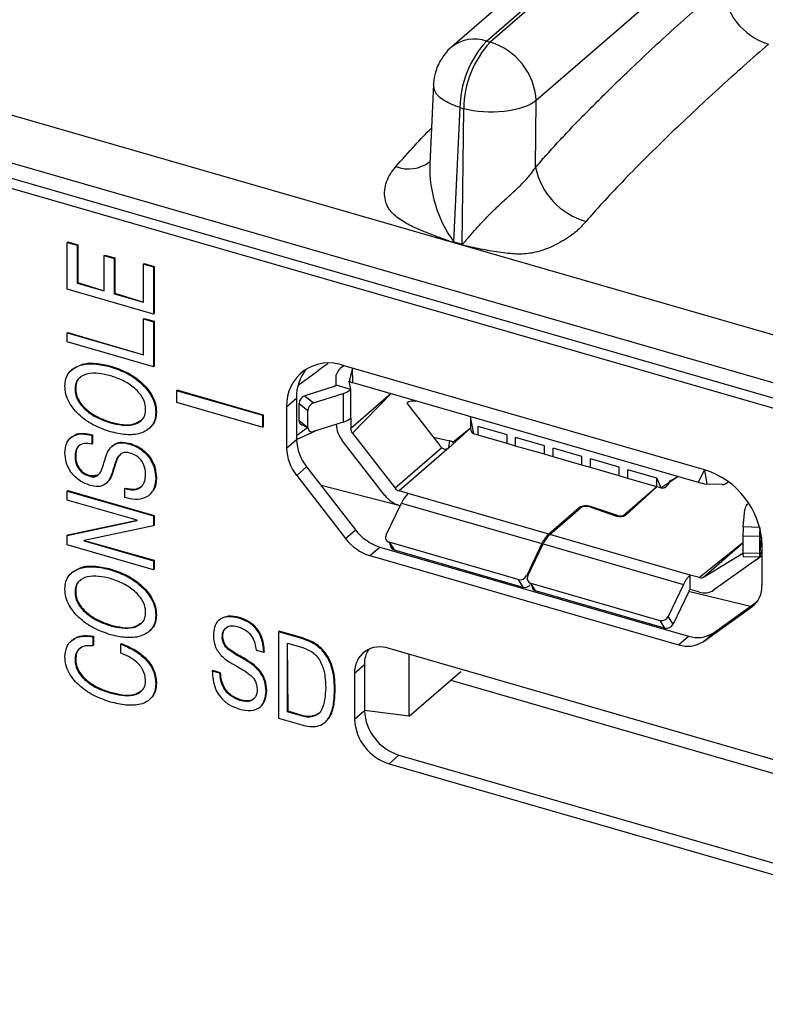
# Model space of a CAD drawing. Units: millimetres. Extents: x 18 to 584, y 10 to 410.
# Drawn here: x 397 to 402, y 95 to 101 of the extents above; entities that cross this region are included whole.
import ezdxf

# ---------------------------------------------------------------- set-up
doc = ezdxf.new("R2010")
doc.units = ezdxf.units.MM

msp = doc.modelspace()

# ---------------------------------------------------------------- linework, layer by layer
at = {"color": 7, "linetype": 'Continuous', "lineweight": 25}
for p, q in [((400.1456, 101.2304), (446.8275, 141.6581)), ((446.8498, 141.6516), (400.168, 101.2239)), ((446.6171, 141.6221), (399.9362, 101.1952)), ((447.1277, 141.3), (400.4451, 100.8717)), ((518.0538, 65.9209), (372.0626, 108.0649)), ((371.5153, 107.9369), (499.8076, 70.9021)), ((371.5598, 107.8314), (499.8521, 70.7966)), ((499.8963, 70.7214), (371.7765, 107.7064)), ((400.1456, 101.2304), (400.168, 101.2239)), ((399.8263, 100.9684), (399.8037, 100.4905)), ((400.4401, 100.469), (400.4451, 100.8717)), ((399.9481, 100.0213), (399.9859, 100.8294)), ((399.9859, 100.8294), (400.0082, 100.8229)), ((399.9981, 100.0069), (400.0082, 100.8229)), ((397.6217, 100.0186), (397.6257, 100.0221)), ((397.6217, 99.7364), (397.6217, 100.0186)), ((397.6217, 100.0186), (397.6824, 100.0011)), ((397.6257, 100.0221), (397.6864, 100.0046)), ((397.6824, 100.0011), (397.6864, 100.0046)), ((397.6824, 100.0011), (397.6824, 99.7728)), ((397.6864, 100.0046), (397.6864, 99.7763)), ((399.9979, 100.0025), (399.948, 100.0169)), ((399.9481, 100.0213), (399.9981, 100.0069)), ((397.8444, 99.9388), (397.8484, 99.9423)), ((397.8444, 99.7261), (397.8444, 99.9388)), ((397.8444, 99.9388), (397.9051, 99.9213)), ((397.8484, 99.9423), (397.9091, 99.9248)), ((397.9051, 99.9213), (397.9091, 99.9248)), ((397.9051, 99.9213), (397.9051, 99.7085)), ((397.9091, 99.9248), (397.9091, 99.712)), ((398.0806, 99.888), (398.0846, 99.8914)), ((398.0806, 99.888), (398.1413, 99.8704)), ((398.0806, 99.6579), (398.0806, 99.888)), ((398.0846, 99.8914), (398.1453, 99.8739)), ((398.1413, 99.8704), (398.1453, 99.8739)), ((398.1413, 99.8704), (398.1413, 99.5864)), ((398.1453, 99.8739), (398.1453, 99.5898)), ((397.6824, 99.7728), (397.6864, 99.7763)), ((397.6824, 99.7728), (397.8444, 99.7261)), ((397.6864, 99.7763), (397.8444, 99.7261)), ((398.1413, 99.5864), (397.6217, 99.7364)), ((397.9051, 99.7085), (397.9091, 99.712)), ((397.9051, 99.7085), (398.0806, 99.6579)), ((397.9091, 99.712), (398.0806, 99.6579)), ((398.1413, 99.5864), (398.1453, 99.5898)), ((398.0806, 99.5575), (398.0846, 99.561)), ((398.0806, 99.3407), (398.0806, 99.5575)), ((398.0806, 99.5575), (398.1413, 99.54)), ((398.0846, 99.561), (398.1453, 99.5434)), ((398.1413, 99.54), (398.1453, 99.5434)), ((398.1413, 99.54), (398.1413, 99.2692)), ((398.1453, 99.5434), (398.1453, 99.2727)), ((397.6217, 99.4732), (397.6257, 99.4766)), ((397.6217, 99.4192), (397.6217, 99.4732)), ((397.6217, 99.4732), (398.0806, 99.3407)), ((397.6257, 99.4766), (398.0806, 99.3407)), ((398.1413, 99.2692), (397.6217, 99.4192)), ((397.8815, 99.27), (397.8855, 99.2734)), ((398.1413, 99.2692), (398.1453, 99.2727)), ((401.457, 98.6499), (399.2884, 99.2759)), ((397.6535, 99.2551), (397.6485, 99.2508)), ((399.2413, 99.1582), (399.2413, 99.2203)), ((399.3381, 99.2616), (399.3195, 99.1833)), ((399.3406, 99.1747), (399.3381, 99.2616)), ((399.2281, 99.1513), (399.0511, 99.095)), ((399.3279, 99.1332), (399.2413, 99.1582)), ((399.3279, 99.1332), (399.3195, 99.1833)), ((399.3406, 99.1747), (401.4191, 98.5747)), ((397.6689, 99.1356), (397.6729, 99.1391)), ((398.2799, 99.1257), (398.2839, 99.1292)), ((398.2799, 99.1257), (398.2799, 99.0565)), ((398.7995, 98.9757), (398.2799, 99.1257)), ((398.8035, 98.9792), (398.2839, 99.1292)), ((399.0511, 99.095), (399.1048, 99.0528)), ((399.1048, 99.0528), (399.2818, 99.1091)), ((399.2818, 99.1091), (399.2818, 98.9359)), ((399.3279, 98.96), (399.3279, 99.1332)), ((399.5708, 99.1083), (399.3279, 98.8979)), ((399.338, 98.8704), (399.5708, 99.1083)), ((398.2799, 99.0565), (398.7995, 98.9065)), ((398.942, 99.0295), (399.002, 99.0815)), ((398.942, 99.0295), (398.942, 98.7796)), ((399.002, 99.0815), (399.002, 98.8316)), ((399.0173, 99.0496), (399.071, 99.0074)), ((399.0173, 98.9457), (399.0173, 99.0496)), ((399.6653, 99.0514), (399.8647, 98.795)), ((399.7198, 99.0615), (399.7198, 99.0615)), ((398.1548, 98.9954), (398.1588, 98.9988)), ((398.7995, 98.9757), (398.8035, 98.9792)), ((398.7995, 98.9065), (398.7995, 98.9757)), ((398.8035, 98.9099), (398.8035, 98.9792)), ((399.071, 98.9035), (399.071, 99.0074)), ((397.8815, 98.9326), (397.8855, 98.936)), ((399.0173, 98.9457), (399.071, 98.9035)), ((399.0264, 98.925), (399.071, 98.9035)), ((399.2818, 98.9359), (399.1048, 98.8796)), ((399.2413, 98.9229), (399.2413, 98.9229)), ((399.3279, 98.96), (399.3279, 98.8979)), ((400.0497, 98.97), (400.0497, 98.8999)), ((400.0697, 98.8652), (400.0497, 98.97)), ((397.7701, 98.8567), (397.7741, 98.8602)), ((397.7701, 98.8567), (397.7701, 98.8041)), ((397.7741, 98.8602), (397.7741, 98.8076)), ((398.1179, 98.9007), (398.1179, 98.9007)), ((398.7995, 98.9065), (398.8035, 98.9099)), ((399.071, 98.9035), (399.002, 98.8532)), ((399.002, 98.8316), (399.1168, 98.8834)), ((399.338, 98.8704), (399.5948, 98.5395)), ((399.9393, 98.7994), (400.0497, 98.8999)), ((400.0497, 98.8999), (399.9436, 98.8136)), ((400.0956, 98.8577), (400.0697, 98.8652)), ((400.2689, 98.8597), (400.0956, 98.9097)), ((400.0956, 98.8577), (400.0956, 98.9097)), ((400.2689, 98.8077), (400.0956, 98.8577)), ((400.2689, 98.8077), (400.2689, 98.8597)), ((397.6462, 98.8464), (397.6412, 98.842)), ((397.7701, 98.8041), (397.7741, 98.8076)), ((397.8962, 98.7957), (397.8912, 98.7913)), ((397.9999, 98.8039), (398.0039, 98.8074)), ((398.942, 98.7796), (399.002, 98.8316)), ((399.5336, 98.4959), (399.2768, 98.8269)), ((399.8257, 98.8452), (399.9247, 98.8244)), ((399.9193, 98.782), (399.9247, 98.8244)), ((399.9193, 98.782), (399.9393, 98.7994)), ((400.3208, 98.7927), (400.2689, 98.8077)), ((400.3208, 98.7927), (400.3208, 98.8447)), ((400.494, 98.7947), (400.3208, 98.8447)), ((400.494, 98.7427), (400.3208, 98.7927)), ((400.494, 98.7427), (400.494, 98.7947)), ((397.6689, 98.7298), (397.6729, 98.7332)), ((399.8757, 98.7827), (399.5948, 98.5395)), ((399.9193, 98.782), (399.6193, 98.5222)), ((400.546, 98.7277), (400.494, 98.7427)), ((400.7192, 98.7297), (400.546, 98.7797)), ((400.546, 98.7277), (400.546, 98.7797)), ((400.7192, 98.6777), (400.546, 98.7277)), ((400.7192, 98.6777), (400.7192, 98.7297)), ((400.7711, 98.6627), (400.7192, 98.6777)), ((400.9444, 98.6647), (400.7711, 98.7147)), ((400.7711, 98.6627), (400.7711, 98.7147)), ((399.0029, 98.6151), (399.0629, 98.667)), ((399.0029, 98.6151), (399.2968, 98.2363)), ((399.0629, 98.667), (399.3568, 98.2882)), ((400.9444, 98.6127), (400.7711, 98.6627)), ((400.9444, 98.6127), (400.9444, 98.6647)), ((401.1695, 98.5997), (400.9963, 98.6497)), ((400.9963, 98.5977), (400.9963, 98.6497)), ((401.457, 98.6499), (401.4191, 98.5747)), ((401.457, 98.6499), (401.4715, 98.5641)), ((397.7577, 98.6106), (397.7617, 98.6141)), ((397.8601, 98.5706), (397.8601, 98.5706)), ((398.1548, 98.5985), (398.1588, 98.602)), ((400.9963, 98.5977), (400.9444, 98.6127)), ((401.1695, 98.5477), (400.9963, 98.5977)), ((401.1695, 98.5477), (401.1695, 98.5997)), ((401.1695, 98.5997), (401.1955, 98.5402)), ((401.1955, 98.5402), (401.2971, 98.6099)), ((401.2501, 98.5822), (401.2971, 98.6099)), ((401.2501, 98.5822), (401.2501, 98.5822)), ((401.5645, 98.5606), (401.4715, 98.5641)), ((401.5968, 98.5749), (401.5968, 98.5749)), ((401.5968, 98.5749), (401.5968, 98.5749)), ((397.6217, 98.5217), (397.6257, 98.5251)), ((397.6217, 98.4677), (397.6217, 98.5217)), ((397.6217, 98.5217), (398.1413, 98.3717)), ((397.6257, 98.5251), (398.1453, 98.3751)), ((397.9687, 98.5362), (397.9727, 98.5397)), ((397.9687, 98.4822), (397.9687, 98.5362)), ((398.121, 98.5024), (398.121, 98.5024)), ((399.6264, 98.4336), (399.1498, 98.555)), ((399.6743, 98.5064), (399.6193, 98.5222)), ((400.5195, 98.2624), (399.6743, 98.5064)), ((401.1695, 98.5477), (400.9785, 98.3799)), ((400.9854, 98.3779), (401.1695, 98.5477)), ((401.1955, 98.5402), (401.1695, 98.5477)), ((398.043, 98.3461), (397.6217, 98.4677)), ((399.5418, 98.2573), (399.634, 98.4494)), ((399.634, 98.4494), (400.4792, 98.2054)), ((401.7181, 98.4432), (401.7181, 98.4432)), ((401.7181, 98.4432), (401.7181, 98.4432)), ((399.6264, 98.4336), (399.6193, 98.4356)), ((400.703, 98.4213), (400.5195, 98.2624)), ((400.5264, 98.2604), (400.71, 98.4193)), ((400.703, 98.4213), (400.703, 98.4213)), ((400.7715, 98.4292), (400.767, 98.4259)), ((400.767, 98.4259), (400.9283, 98.3713)), ((400.9328, 98.3746), (400.7715, 98.4292)), ((400.9785, 98.3799), (400.9785, 98.3799)), ((401.6904, 98.3064), (401.6995, 98.4112)), ((397.6217, 98.2547), (398.043, 98.3449)), ((397.6257, 98.2582), (398.043, 98.3461)), ((398.043, 98.3449), (398.043, 98.3461)), ((398.1413, 98.3717), (398.1453, 98.3751)), ((398.1413, 98.3717), (398.1413, 98.3131)), ((398.1453, 98.3751), (398.1453, 98.3165)), ((400.9328, 98.3746), (400.9328, 98.3746)), ((398.1413, 98.3131), (397.7243, 98.2233)), ((398.1413, 98.3131), (398.1453, 98.3165)), ((399.2968, 98.2363), (399.3568, 98.2882)), ((401.3717, 98.0164), (400.5264, 98.2604)), ((401.7902, 98.3021), (401.6904, 98.3064)), ((397.6217, 98.2547), (397.6257, 98.2582)), ((397.6217, 98.1978), (397.6217, 98.2547)), ((397.7243, 98.2233), (398.1453, 98.1052)), ((397.7243, 98.2233), (397.7243, 98.2221)), ((397.7243, 98.2221), (397.7243, 98.2233)), ((397.7243, 98.2221), (398.1413, 98.1017)), ((399.5601, 98.2132), (399.5714, 98.1801)), ((400.3361, 97.9892), (399.5601, 98.2132)), ((399.5601, 98.2132), (399.5889, 98.1673)), ((400.4792, 98.2054), (400.3871, 98.0133)), ((400.394, 98.0113), (400.4861, 98.2034)), ((400.4861, 98.2034), (401.3314, 97.9594)), ((401.6887, 98.2094), (401.4266, 98.0005)), ((401.4511, 98.0036), (401.6887, 98.2094)), ((401.6887, 98.2518), (401.7886, 98.2496)), ((401.6887, 98.2518), (401.6887, 98.1478)), ((401.7886, 98.2496), (401.7886, 98.1457)), ((401.7994, 98.2358), (401.7886, 98.2496)), ((401.7903, 98.131), (401.7994, 98.2358)), ((401.8034, 97.9536), (401.8034, 98.2035)), ((398.1413, 98.0478), (397.6217, 98.1978)), ((399.4438, 98.133), (399.5038, 98.1849)), ((399.5038, 98.1849), (401.3616, 97.6486)), ((399.5889, 98.1673), (400.3649, 97.9433)), ((401.4511, 98.0036), (401.6887, 98.1478)), ((401.7886, 98.1457), (401.6887, 98.1478)), ((398.1413, 98.1017), (398.1453, 98.1052)), ((398.1413, 98.1017), (398.1413, 98.0478)), ((398.1453, 98.1052), (398.1453, 98.0512)), ((399.4438, 98.133), (401.3016, 97.5967)), ((401.7692, 98.1074), (401.5123, 97.9247)), ((401.6896, 98.1278), (401.7876, 98.1257)), ((401.7692, 98.1074), (401.8034, 98.1365)), ((397.6535, 98.0337), (397.6485, 98.0293)), ((397.8815, 98.0485), (397.8855, 98.052)), ((398.1413, 98.0478), (398.1453, 98.0512)), ((400.3361, 97.9892), (400.3649, 97.9433)), ((400.3871, 98.0133), (400.394, 98.0113)), ((400.4123, 97.9672), (400.4235, 97.9341)), ((400.4123, 97.9672), (401.1883, 97.7432)), ((400.4411, 97.9213), (400.4123, 97.9672)), ((401.3717, 97.9298), (401.3717, 98.0164)), ((401.4266, 98.0005), (401.3717, 98.0164)), ((397.6689, 97.9142), (397.6729, 97.9177)), ((401.217, 97.6973), (400.4411, 97.9213)), ((401.3314, 97.9594), (401.2393, 97.7673)), ((401.3602, 97.9135), (401.268, 97.7214)), ((401.7425, 97.8242), (401.3617, 97.9165)), ((401.4266, 97.9139), (401.3717, 97.9298)), ((401.5086, 97.6671), (401.7745, 97.8562)), ((401.7425, 97.8242), (401.7745, 97.8562)), ((401.4486, 97.6151), (401.7425, 97.8242)), ((398.1548, 97.7739), (398.1588, 97.7774)), ((398.5388, 97.7475), (398.5338, 97.7431)), ((398.6539, 97.7571), (398.6579, 97.7605)), ((401.1883, 97.7432), (401.217, 97.6973)), ((401.268, 97.7214), (401.2393, 97.7673)), ((397.8815, 97.7111), (397.8855, 97.7146)), ((398.1179, 97.6793), (398.1179, 97.6793)), ((398.8937, 97.6744), (398.8977, 97.6779)), ((399.0338, 97.6339), (398.8937, 97.6744)), ((398.8937, 97.6744), (398.8937, 97.1548)), ((399.0378, 97.6373), (398.8977, 97.6779)), ((401.4486, 97.6151), (401.5086, 97.6671)), ((397.6512, 97.6242), (397.6462, 97.6199)), ((397.7769, 97.6444), (397.7809, 97.6479)), ((397.7769, 97.6444), (397.7769, 97.5899)), ((397.7809, 97.6479), (397.7809, 97.5934)), ((398.5549, 97.6412), (398.5589, 97.6446)), ((399.0338, 97.6339), (399.0378, 97.6373)), ((401.3016, 97.5967), (401.3616, 97.6486)), ((397.7769, 97.5899), (397.7809, 97.5934)), ((397.9439, 97.6002), (397.9479, 97.6037)), ((397.9439, 97.5457), (397.9439, 97.6002)), ((398.7585, 97.5644), (398.8049, 97.5511)), ((398.8049, 97.5511), (398.8089, 97.5545)), ((398.9469, 97.6058), (399.0396, 97.5791)), ((398.9469, 97.1927), (398.9469, 97.6058)), ((398.9509, 97.1961), (398.9469, 97.6058)), ((403.3865, 96.4683), (399.5586, 97.5733)), ((397.6689, 97.5063), (397.6729, 97.5098)), ((398.6887, 97.5075), (398.6927, 97.511)), ((399.6808, 97.1674), (399.6808, 97.538)), ((398.4949, 97.4384), (398.4989, 97.4419)), ((398.5413, 97.425), (398.4949, 97.4384)), ((398.5453, 97.4284), (398.4989, 97.4419)), ((399.3508, 97.4254), (399.4108, 97.4774)), ((399.4108, 97.4774), (399.4108, 97.2003)), ((399.6808, 97.1674), (399.9908, 97.4358)), ((399.9908, 97.4358), (399.9908, 97.4358)), ((398.5413, 97.425), (398.5453, 97.4284)), ((399.3508, 97.4254), (399.3508, 97.1483)), ((399.9298, 97.383), (403.5527, 96.3372)), ((397.8779, 97.3073), (397.8819, 97.3107)), ((398.1548, 97.3621), (398.1588, 97.3655)), ((398.8185, 97.3157), (398.8225, 97.3192)), ((399.2308, 97.33), (399.2348, 97.3334)), ((398.1197, 97.269), (398.1197, 97.269)), ((398.661, 97.2617), (398.665, 97.2652)), ((398.7896, 97.2275), (398.7896, 97.2275)), ((398.9469, 97.1927), (398.9509, 97.1961)), ((399.0383, 97.1663), (398.9469, 97.1927)), ((399.0423, 97.1697), (398.9509, 97.1961)), ((399.3508, 97.1483), (399.4108, 97.2003)), ((399.6808, 97.1674), (399.4108, 97.2003)), ((398.8937, 97.1548), (399.0338, 97.1144)), ((399.0383, 97.1663), (399.0423, 97.1697)), ((399.1776, 97.1333), (399.1776, 97.1333)), ((399.5586, 96.8804), (399.6186, 96.9324)), ((399.6186, 96.9324), (403.4465, 95.8274)), ((399.5586, 96.8804), (403.3865, 95.7754))]:
    msp.add_line(p, q, dxfattribs=at)
at = {"color": 7, "linetype": 'Continuous', "lineweight": 25, "flags": 128}
msp.add_lwpolyline([(401.7886, 98.1457), (401.7886, 98.1393), (401.7887, 98.1339), (401.7889, 98.1298), (401.7891, 98.127), (401.7894, 98.1258), (401.7897, 98.126), (401.79, 98.1278), (401.7903, 98.131)], dxfattribs=at)
at = {"color": 7, "linetype": 'Continuous', "lineweight": 25}
for centre, radius, start, end in [((401.9603, 101.589), 0.3952, 183.6379, 252.73586), ((400.073, 101.0217), 0.2209, 70.79898, 127.99833), ((400.5902, 100.8209), 0.6044, 137.35172, 179.19795), ((400.6125, 100.8145), 0.6044, 137.35172, 179.19795), ((400.0507, 100.8466), 0.3952, 3.6379, 72.73586), ((399.6759, 100.672), 0.2116, 248.94791, 306.94464), ((400.5723, 100.4703), 0.7689, 178.49357, 215.7261), ((400.8625, 100.5597), 0.4321, 192.11391, 254.10687), ((399.4257, 100.0367), 0.5226, 357.83007, 358.3103), ((399.4756, 100.0223), 0.5226, 357.83007, 358.3103), ((399.1958, 99.0394), 0.254, 68.61532, 182.23506), ((399.3302, 99.1927), 0.0931, 116.64066, 162.77978), ((399.2745, 99.0885), 0.2726, 142.28815, 181.47296), ((399.2176, 99.1874), 0.0376, 286.18203, 308.94811), ((399.3478, 99.2225), 0.0483, 234.11685, 261.50777), ((399.0677, 99.0474), 0.0504, 109.25652, 177.46619), ((399.2451, 99.2356), 0.1317, 286.18203, 308.94811), ((399.1214, 99.0052), 0.0504, 109.25652, 177.46619), ((399.7042, 98.993), 0.0702, 77.16427, 123.68353), ((399.0429, 98.9445), 0.0256, 177.32827, 229.79198), ((399.4013, 98.9275), 0.1601, 181.66775, 218.93863), ((399.2451, 99.0624), 0.1317, 286.18203, 308.94811), ((399.0953, 98.902), 0.0244, 176.59364, 292.78423), ((399.3736, 98.8992), 0.0458, 181.66775, 218.93863), ((399.2764, 98.8395), 0.2745, 181.66775, 218.93863), ((399.2164, 98.7876), 0.2745, 181.66775, 218.93863), ((401.3112, 98.1792), 0.4928, 2.83091, 72.79136), ((401.5018, 98.8472), 0.2847, 253.11682, 263.88774), ((401.5622, 98.6096), 0.049, 272.67651, 314.98333), ((399.6339, 98.569), 0.049, 217.11173, 252.68237), ((399.7966, 98.3772), 0.1779, 133.42797, 156.05174), ((399.6704, 98.5994), 0.1715, 217.11173, 252.68237), ((401.748, 98.4043), 0.0491, 127.6295, 171.94314), ((400.7453, 98.3556), 0.0781, 70.38829, 122.73671), ((400.7452, 98.3645), 0.0651, 70.38829, 122.73671), ((400.9502, 98.4326), 0.0651, 250.38829, 302.73671), ((400.9503, 98.4237), 0.0521, 250.38829, 302.73671), ((399.5913, 98.4657), 0.2941, 217.11173, 252.68237), ((400.6418, 98.1332), 0.1779, 133.42797, 156.05174), ((400.6487, 98.1312), 0.1779, 133.42797, 156.05174), ((402.4817, 98.2541), 0.793, 176.21945, 180.16879), ((402.6204, 98.2513), 0.8318, 176.49612, 180.11422), ((399.5313, 98.4137), 0.2941, 217.11173, 252.68237), ((399.5684, 98.2425), 0.0304, 150.82827, 254.21194), ((401.811, 98.2346), 0.0117, 145.35275, 174.19071), ((399.5967, 98.1964), 0.0301, 212.59074, 254.92276), ((401.7805, 98.1418), 0.0919, 176.2101, 188.71485), ((401.7124, 98.1802), 0.0922, 327.73107, 350.77178), ((401.7231, 98.172), 0.0794, 305.45853, 324.30712), ((400.3466, 98.0329), 0.0449, 256.41773, 334.17475), ((400.4206, 97.9965), 0.0304, 150.82827, 254.21194), ((401.494, 97.8872), 0.1779, 133.42797, 156.05174), ((401.4357, 98.0273), 0.0283, 251.308, 303.00278), ((400.3756, 97.9862), 0.0443, 255.99907, 319.1125), ((400.4489, 97.9504), 0.0301, 212.59074, 254.92276), ((401.4066, 97.8929), 0.0508, 133.42797, 156.05174), ((401.4584, 98.0078), 0.0991, 251.308, 303.00278), ((401.6492, 97.9471), 0.1543, 307.1972, 2.41174), ((401.1988, 97.7869), 0.0449, 256.41773, 334.17475), ((401.2276, 97.741), 0.0449, 256.41773, 334.17475), ((401.416, 97.8095), 0.1699, 251.308, 303.00278), ((401.356, 97.7576), 0.1699, 251.308, 303.00278), ((399.5031, 97.4314), 0.1524, 68.61532, 182.23506), ((399.5778, 97.4811), 0.167, 148.48283, 181.26088), ((399.7061, 97.2149), 0.2957, 182.83091, 252.79136), ((399.6461, 97.1629), 0.2957, 182.83091, 252.79136)]:
    msp.add_arc(centre, radius, start, end, dxfattribs=at)
for centre, major_axis, ratio, start_param, end_param in [((403.7735, 103.1851), (6.0713, 4.8677), 0.034745, 3.783438, 3.829355), ((400.0897, 98.9172), (0.0232, 0.0508), 0.641742, 2.189458, 3.236655), ((399.8847, 98.8123), (-0.034, 0.0452), 0.467176, 1.602998, 1.90025), ((399.9047, 98.807), (0.04, 0.003), 0.464358, 0.195853, 1.012685), ((401.2155, 98.5922), (0.0232, 0.0508), 0.641742, 3.236655, 4.807452)]:
    msp.add_ellipse(centre, major_axis=major_axis, ratio=ratio, start_param=start_param, end_param=end_param, dxfattribs=at)
for points, knots in [([(400.4401, 100.469), (400.461, 100.4932), (400.5047, 100.5436), (400.5733, 100.6191), (400.6477, 100.6984), (400.7279, 100.7814), (400.8138, 100.8682), (400.9055, 100.9586), (401.0602, 101.1079), (401.2809, 101.3139), (401.4694, 101.4792), (401.5659, 101.5639)], [0, 0, 0, 0, 0.0565, 0.117942, 0.184353, 0.255757, 0.332172, 0.413612, 0.500091, 0.743855, 1, 1, 1, 1]), ([(399.937, 101.1958), (399.9368, 101.1955), (399.9201, 101.1836), (399.8981, 101.1573), (399.8713, 101.1196), (399.8518, 101.0828), (399.8428, 101.056), (399.8382, 101.042)], [0, 0, 0, 0, 0.0152442, 0.3317671, 0.543447, 0.7630711, 1, 1, 1, 1]), ([(401.843, 101.2116), (401.7457, 101.1272), (401.6437, 101.0366), (401.4384, 100.8492), (401.3351, 100.7524), (401.138, 100.5619), (401.0444, 100.4683), (400.8773, 100.2942), (400.804, 100.2139), (400.7442, 100.1441)], [0, 0, 0, 0, 0.25, 0.25, 0.5, 0.5, 0.75, 0.75, 1, 1, 1, 1]), ([(399.8382, 101.042), (399.833, 101.021), (399.827, 100.9967), (399.8264, 100.9718), (399.8263, 100.9684)], [0, 0, 0, 0, 0.861528, 1, 1, 1, 1]), ([(399.9859, 100.8294), (399.9524, 100.8423), (399.8854, 100.8683), (399.8307, 100.9201), (399.8308, 100.954), (399.8263, 100.9684)], [0, 0, 0, 0, 0.3668068, 0.7336137, 1, 1, 1, 1]), ([(400.4451, 100.8717), (400.4032, 100.8393), (400.3317, 100.8152), (400.17, 100.7971), (400.0807, 100.8033), (400.0082, 100.8229)], [0, 0, 0, 0, 0.5, 0.5, 1, 1, 1, 1]), ([(399.5999, 100.4745), (399.6384, 100.5181), (399.7095, 100.5987), (399.781, 100.6727), (399.8138, 100.7066)], [0, 0, 0, 0, 0.541964, 1, 1, 1, 1]), ([(399.948, 100.0169), (399.9389, 100.02), (399.91, 100.0297), (399.8465, 100.0534), (399.7734, 100.0813), (399.7066, 100.1105), (399.6473, 100.1397), (399.5903, 100.1782), (399.5475, 100.2311), (399.5322, 100.2836), (399.5307, 100.3336), (399.5429, 100.3831), (399.5652, 100.4306), (399.5883, 100.4597), (399.5999, 100.4745)], [0, 0, 0, 0, 0.035522, 0.113126, 0.250475, 0.326587, 0.386158, 0.500305, 0.59044, 0.667647, 0.750588, 0.831896, 0.91514, 1, 1, 1, 1]), ([(399.9981, 100.0069), (399.9987, 100.0071), (400.0008, 100.008), (400.0042, 100.0116), (400.0096, 100.017), (400.0164, 100.0245), (400.0284, 100.0384), (400.0467, 100.0594), (400.0705, 100.0864), (400.1055, 100.1255), (400.15, 100.1727), (400.2032, 100.2261), (400.2539, 100.2728), (400.3033, 100.3172), (400.3533, 100.3643), (400.4019, 100.415), (400.4271, 100.4507), (400.4401, 100.469)], [0, 0, 0, 0, 0.0037636, 0.0126108, 0.0266684, 0.0459607, 0.0669777, 0.1250725, 0.1919533, 0.2501658, 0.3846757, 0.4995823, 0.5906684, 0.6856802, 0.7852309, 0.8898521, 1, 1, 1, 1]), ([(400.7442, 100.1441), (400.7344, 100.133), (400.7168, 100.1129), (400.6858, 100.0832), (400.6471, 100.0546), (400.6003, 100.0246), (400.5474, 99.9958), (400.4932, 99.9736), (400.4425, 99.9585), (400.3787, 99.9472), (400.2944, 99.948), (400.1909, 99.962), (400.099, 99.9803), (400.0347, 99.9936), (400.0068, 100.0003), (399.9979, 100.0025)], [0, 0, 0, 0, 0.065562, 0.118286, 0.178655, 0.251249, 0.323555, 0.390959, 0.449472, 0.501362, 0.611879, 0.750357, 0.891157, 0.96538, 1, 1, 1, 1]), ([(397.6082, 99.1532), (397.6092, 99.1685), (397.6112, 99.1993), (397.6381, 99.249), (397.6985, 99.2849), (397.7878, 99.2914), (397.8502, 99.2771), (397.8815, 99.27)], [0, 0, 0, 0, 0.125192, 0.250264, 0.499221, 0.74936, 1, 1, 1, 1]), ([(397.6535, 99.2551), (397.6714, 99.2627), (397.7083, 99.2918), (397.7925, 99.2941), (397.8545, 99.2803), (397.8855, 99.2734)], [0, 0, 0, 0, 0.264348, 0.631806, 1, 1, 1, 1]), ([(397.8815, 99.27), (397.9127, 99.2591), (397.9752, 99.2373), (398.0645, 99.1792), (398.1249, 99.1085), (398.1518, 99.0432), (398.1538, 99.0113), (398.1548, 98.9954)], [0, 0, 0, 0, 0.250639, 0.500777, 0.749735, 0.874808, 1, 1, 1, 1]), ([(397.8855, 99.2734), (397.9167, 99.2625), (397.9792, 99.2408), (398.0685, 99.1827), (398.1289, 99.112), (398.1558, 99.0467), (398.1578, 99.0148), (398.1588, 98.9988)], [0, 0, 0, 0, 0.250639, 0.500777, 0.749735, 0.874808, 1, 1, 1, 1]), ([(397.8815, 99.216), (397.8577, 99.2216), (397.8103, 99.2327), (397.7418, 99.2309), (397.6934, 99.2073), (397.6713, 99.1707), (397.6697, 99.1473), (397.6689, 99.1356)], [0, 0, 0, 0, 0.250734, 0.500973, 0.749783, 0.874785, 1, 1, 1, 1]), ([(398.0941, 99.0129), (398.0932, 99.025), (398.0916, 99.0493), (398.0695, 99.0988), (398.0212, 99.1503), (397.9526, 99.1916), (397.9052, 99.2079), (397.8815, 99.216)], [0, 0, 0, 0, 0.1252139, 0.2502161, 0.499046, 0.7492723, 1, 1, 1, 1]), ([(397.8815, 98.8786), (397.8502, 98.8894), (397.7878, 98.911), (397.6984, 98.9693), (397.638, 99.04), (397.6112, 99.1053), (397.6092, 99.1372), (397.6082, 99.1532)], [0, 0, 0, 0, 0.250647, 0.500826, 0.749757, 0.874814, 1, 1, 1, 1]), ([(397.7025, 99.2053), (397.6993, 99.2037), (397.6866, 99.1978), (397.6759, 99.1734), (397.6739, 99.1505), (397.6729, 99.1391)], [0, 0, 0, 0, 0.144573, 0.571925, 1, 1, 1, 1]), ([(397.6689, 99.1356), (397.6697, 99.1235), (397.6713, 99.0992), (397.6933, 99.0497), (397.7418, 98.9982), (397.8103, 98.9569), (397.8577, 98.9407), (397.8815, 98.9326)], [0, 0, 0, 0, 0.125208, 0.250196, 0.499024, 0.749281, 1, 1, 1, 1]), ([(397.6729, 99.1391), (397.6737, 99.1269), (397.6753, 99.1027), (397.6973, 99.0532), (397.7458, 99.0017), (397.8143, 98.9604), (397.8617, 98.9441), (397.8855, 98.936)], [0, 0, 0, 0, 0.125208, 0.250196, 0.499024, 0.749281, 1, 1, 1, 1]), ([(397.8815, 98.9326), (397.9052, 98.927), (397.9526, 98.9158), (398.0212, 98.9175), (398.0696, 98.9411), (398.0916, 98.9779), (398.0932, 99.0012), (398.0941, 99.0129)], [0, 0, 0, 0, 0.250713, 0.500958, 0.749805, 0.874793, 1, 1, 1, 1]), ([(398.1548, 98.9954), (398.1538, 98.98), (398.1518, 98.9493), (398.1249, 98.8995), (398.0645, 98.8636), (397.9752, 98.8569), (397.9127, 98.8713), (397.8815, 98.8786)], [0, 0, 0, 0, 0.125186, 0.250244, 0.499175, 0.749354, 1, 1, 1, 1]), ([(398.1588, 98.9988), (398.1576, 98.9837), (398.1552, 98.9534), (398.1403, 98.9184), (398.1213, 98.9082), (398.1179, 98.9007)], [0, 0, 0, 0, 0.389359, 0.778317, 1, 1, 1, 1]), ([(397.8855, 98.936), (397.9091, 98.9306), (397.9562, 98.9198), (398.0231, 98.9189), (398.0545, 98.9405), (398.0687, 98.9502)], [0, 0, 0, 0, 0.353922, 0.707183, 1, 1, 1, 1]), ([(397.6082, 98.7505), (397.6102, 98.7736), (397.6142, 98.8198), (397.6586, 98.8601), (397.7148, 98.8685), (397.7517, 98.8607), (397.7701, 98.8567)], [0, 0, 0, 0, 0.2801055, 0.5584978, 0.7789654, 1, 1, 1, 1]), ([(397.6462, 98.8464), (397.6555, 98.8487), (397.6722, 98.8679), (397.7195, 98.8712), (397.7559, 98.8639), (397.7741, 98.8602)], [0, 0, 0, 0, 0.220545, 0.609772, 1, 1, 1, 1]), ([(397.7701, 98.8041), (397.755, 98.8064), (397.7249, 98.8111), (397.689, 98.7956), (397.6713, 98.7649), (397.6697, 98.7415), (397.6689, 98.7298)], [0, 0, 0, 0, 0.280803, 0.559123, 0.779299, 1, 1, 1, 1]), ([(397.6978, 98.7963), (397.6964, 98.7957), (397.6852, 98.7911), (397.676, 98.7673), (397.6739, 98.7446), (397.6729, 98.7332)], [0, 0, 0, 0, 0.067876, 0.533383, 1, 1, 1, 1]), ([(397.7577, 98.6106), (397.766, 98.6088), (397.7825, 98.6051), (397.811, 98.6153), (397.8375, 98.6607), (397.8498, 98.7211), (397.8737, 98.7759), (397.9053, 98.8057), (397.9505, 98.8158), (397.9834, 98.8079), (397.9999, 98.8039)], [0, 0, 0, 0, 0.062516, 0.124796, 0.24923, 0.500087, 0.625384, 0.750137, 0.874858, 1, 1, 1, 1]), ([(397.8962, 98.7957), (397.9019, 98.7978), (397.9162, 98.8126), (397.9549, 98.8188), (397.9876, 98.8112), (398.0039, 98.8074)], [0, 0, 0, 0, 0.181912, 0.590266, 1, 1, 1, 1]), ([(397.9999, 98.8039), (398.0235, 98.7948), (398.0705, 98.7767), (398.123, 98.7175), (398.1501, 98.655), (398.1532, 98.6173), (398.1548, 98.5985)], [0, 0, 0, 0, 0.27978, 0.558849, 0.779206, 1, 1, 1, 1]), ([(398.0039, 98.8074), (398.0275, 98.7983), (398.0745, 98.7802), (398.127, 98.721), (398.1541, 98.6585), (398.1572, 98.6208), (398.1588, 98.602)], [0, 0, 0, 0, 0.27978, 0.558849, 0.779206, 1, 1, 1, 1]), ([(399.9436, 98.8136), (399.9442, 98.8115), (399.9454, 98.8073), (399.9425, 98.8023), (399.9399, 98.7998), (399.9393, 98.7994)], [0, 0, 0, 0, 0.445137, 0.890159, 1, 1, 1, 1]), ([(397.7602, 98.5559), (397.7376, 98.5643), (397.6924, 98.5811), (397.6401, 98.6361), (397.6127, 98.6961), (397.6097, 98.7324), (397.6082, 98.7505)], [0, 0, 0, 0, 0.280083, 0.55908, 0.779374, 1, 1, 1, 1]), ([(397.6729, 98.7332), (397.6738, 98.7192), (397.6756, 98.6913), (397.697, 98.6512), (397.7293, 98.6251), (397.7509, 98.6178), (397.7617, 98.6141)], [0, 0, 0, 0, 0.280796, 0.559247, 0.779211, 1, 1, 1, 1]), ([(397.9995, 98.75), (397.9913, 98.752), (397.9749, 98.7559), (397.9447, 98.7503), (397.9206, 98.7221), (397.9074, 98.679), (397.8944, 98.6356), (397.8793, 98.5934), (397.8528, 98.559), (397.8094, 98.5445), (397.7767, 98.5521), (397.7602, 98.5559)], [0, 0, 0, 0, 0.062633, 0.125054, 0.249264, 0.374594, 0.500092, 0.625524, 0.750445, 0.874966, 1, 1, 1, 1]), ([(397.9455, 98.7422), (397.9389, 98.7367), (397.9213, 98.722), (397.912, 98.6818), (397.898, 98.6395), (397.8852, 98.5981), (397.8668, 98.5796), (397.8601, 98.5706)], [0, 0, 0, 0, 0.136457, 0.361818, 0.587482, 0.813025, 1, 1, 1, 1]), ([(398.0941, 98.6191), (398.0931, 98.6343), (398.0911, 98.6646), (398.0694, 98.7086), (398.0347, 98.738), (398.0112, 98.746), (397.9995, 98.75)], [0, 0, 0, 0, 0.280878, 0.559591, 0.779348, 1, 1, 1, 1]), ([(399.8757, 98.7827), (399.8785, 98.7805), (399.884, 98.7761), (399.8944, 98.7738), (399.9046, 98.7746), (399.9134, 98.7777), (399.9175, 98.7807), (399.9193, 98.782)], [0, 0, 0, 0, 0.199581, 0.399349, 0.596102, 0.816325, 1, 1, 1, 1]), ([(397.6689, 98.7298), (397.6698, 98.7158), (397.6716, 98.6878), (397.693, 98.6477), (397.7253, 98.6217), (397.7469, 98.6143), (397.7577, 98.6106)], [0, 0, 0, 0, 0.280796, 0.559247, 0.779211, 1, 1, 1, 1]), ([(397.7617, 98.6141), (397.7698, 98.6124), (397.786, 98.609), (397.8044, 98.6131), (397.8096, 98.6211), (397.7617, 98.6141)], [0, 0, 0, 0, 0.431797, 0.86197, 1, 1, 1, 1]), ([(397.9687, 98.5362), (397.987, 98.5324), (398.0235, 98.5246), (398.0674, 98.5417), (398.0905, 98.5772), (398.0929, 98.6051), (398.0941, 98.6191)], [0, 0, 0, 0, 0.280297, 0.55948, 0.779449, 1, 1, 1, 1]), ([(398.1548, 98.5985), (398.152, 98.5725), (398.1464, 98.5208), (398.0946, 98.4775), (398.0314, 98.4675), (397.9896, 98.4773), (397.9687, 98.4822)], [0, 0, 0, 0, 0.279818, 0.55856, 0.779031, 1, 1, 1, 1]), ([(398.1588, 98.602), (398.1572, 98.5747), (398.1549, 98.5337), (398.1262, 98.5133), (398.121, 98.5024)], [0, 0, 0, 0, 0.664225, 1, 1, 1, 1]), ([(397.9727, 98.5397), (397.9913, 98.5355), (398.0283, 98.527), (398.0566, 98.5428), (398.0707, 98.5507)], [0, 0, 0, 0, 0.502335, 1, 1, 1, 1]), ([(397.6082, 97.9317), (397.6092, 97.9471), (397.6112, 97.9778), (397.6381, 98.0276), (397.6985, 98.0635), (397.7878, 98.07), (397.8502, 98.0557), (397.8815, 98.0485)], [0, 0, 0, 0, 0.125192, 0.250264, 0.499221, 0.74936, 1, 1, 1, 1]), ([(397.6535, 98.0337), (397.6714, 98.0413), (397.7083, 98.0704), (397.7925, 98.0726), (397.8545, 98.0589), (397.8855, 98.052)], [0, 0, 0, 0, 0.264348, 0.631806, 1, 1, 1, 1]), ([(397.8815, 98.0485), (397.9127, 98.0377), (397.9752, 98.0159), (398.0645, 97.9578), (398.1249, 97.8871), (398.1518, 97.8218), (398.1538, 97.7899), (398.1548, 97.7739)], [0, 0, 0, 0, 0.250639, 0.500777, 0.749735, 0.874808, 1, 1, 1, 1]), ([(397.8855, 98.052), (397.9167, 98.0411), (397.9792, 98.0194), (398.0685, 97.9613), (398.1289, 97.8905), (398.1558, 97.8253), (398.1578, 97.7934), (398.1588, 97.7774)], [0, 0, 0, 0, 0.250639, 0.500777, 0.749735, 0.874808, 1, 1, 1, 1]), ([(397.8815, 97.9945), (397.8577, 98.0001), (397.8103, 98.0113), (397.7418, 98.0095), (397.6934, 97.9859), (397.6713, 97.9492), (397.6697, 97.9259), (397.6689, 97.9142)], [0, 0, 0, 0, 0.250734, 0.500973, 0.749783, 0.874785, 1, 1, 1, 1]), ([(397.7025, 97.9838), (397.6993, 97.9823), (397.6866, 97.9763), (397.6759, 97.952), (397.6739, 97.9291), (397.6729, 97.9177)], [0, 0, 0, 0, 0.144573, 0.571925, 1, 1, 1, 1]), ([(398.0941, 97.7915), (398.0932, 97.8036), (398.0916, 97.8279), (398.0695, 97.8773), (398.0212, 97.9289), (397.9526, 97.9702), (397.9052, 97.9864), (397.8815, 97.9945)], [0, 0, 0, 0, 0.125214, 0.250216, 0.499046, 0.749272, 1, 1, 1, 1]), ([(397.8815, 97.6571), (397.8502, 97.668), (397.7878, 97.6896), (397.6984, 97.7479), (397.638, 97.8186), (397.6112, 97.8839), (397.6092, 97.9158), (397.6082, 97.9317)], [0, 0, 0, 0, 0.250647, 0.500826, 0.749757, 0.874814, 1, 1, 1, 1]), ([(397.6689, 97.9142), (397.6697, 97.902), (397.6713, 97.8778), (397.6933, 97.8283), (397.7418, 97.7768), (397.8103, 97.7355), (397.8577, 97.7192), (397.8815, 97.7111)], [0, 0, 0, 0, 0.1252076, 0.2501962, 0.499024, 0.7492807, 1, 1, 1, 1]), ([(397.6729, 97.9177), (397.6737, 97.9055), (397.6753, 97.8812), (397.6973, 97.8318), (397.7458, 97.7803), (397.8143, 97.7389), (397.8617, 97.7227), (397.8855, 97.7146)], [0, 0, 0, 0, 0.1252076, 0.2501962, 0.499024, 0.7492807, 1, 1, 1, 1]), ([(397.8815, 97.7111), (397.9052, 97.7055), (397.9526, 97.6944), (398.0212, 97.6961), (398.0696, 97.7197), (398.0916, 97.7564), (398.0932, 97.7798), (398.0941, 97.7915)], [0, 0, 0, 0, 0.250713, 0.500958, 0.749805, 0.874793, 1, 1, 1, 1]), ([(398.1548, 97.7739), (398.1538, 97.7586), (398.1518, 97.7278), (398.1249, 97.678), (398.0645, 97.6422), (397.9752, 97.6355), (397.9127, 97.6499), (397.8815, 97.6571)], [0, 0, 0, 0, 0.125186, 0.250244, 0.499175, 0.749354, 1, 1, 1, 1]), ([(397.8855, 97.7146), (397.9091, 97.7092), (397.9562, 97.6984), (398.0231, 97.6974), (398.0545, 97.719), (398.0687, 97.7288)], [0, 0, 0, 0, 0.353922, 0.707183, 1, 1, 1, 1]), ([(398.1588, 97.7774), (398.1576, 97.7623), (398.1552, 97.732), (398.1403, 97.6969), (398.1213, 97.6868), (398.1179, 97.6793)], [0, 0, 0, 0, 0.389359, 0.778317, 1, 1, 1, 1]), ([(398.6539, 97.7571), (398.6314, 97.7616), (398.5863, 97.7706), (398.5314, 97.7495), (398.5057, 97.7032), (398.503, 97.6686), (398.5016, 97.6513)], [0, 0, 0, 0, 0.2800373, 0.5592453, 0.779127, 1, 1, 1, 1]), ([(398.6579, 97.7605), (398.6349, 97.7656), (398.5898, 97.7754), (398.5555, 97.7559), (398.5388, 97.7475)], [0, 0, 0, 0, 0.5102392, 1, 1, 1, 1]), ([(398.8049, 97.5511), (398.8038, 97.567), (398.8015, 97.599), (398.7878, 97.6486), (398.7576, 97.6981), (398.7095, 97.7379), (398.6725, 97.7507), (398.6539, 97.7571)], [0, 0, 0, 0, 0.187278, 0.374272, 0.5605, 0.779905, 1, 1, 1, 1]), ([(398.8089, 97.5545), (398.8078, 97.5705), (398.8055, 97.6025), (398.7918, 97.652), (398.7616, 97.7016), (398.7135, 97.7413), (398.6765, 97.7541), (398.6579, 97.7605)], [0, 0, 0, 0, 0.187278, 0.374272, 0.5605, 0.779905, 1, 1, 1, 1]), ([(398.5549, 97.6412), (398.5559, 97.6551), (398.5581, 97.6828), (398.5843, 97.7076), (398.6182, 97.7124), (398.6404, 97.7071), (398.6515, 97.7045)], [0, 0, 0, 0, 0.280733, 0.557924, 0.778878, 1, 1, 1, 1]), ([(398.5589, 97.6446), (398.5593, 97.6592), (398.56, 97.6819), (398.5753, 97.6937), (398.5807, 97.6978)], [0, 0, 0, 0, 0.645653, 1, 1, 1, 1]), ([(398.6515, 97.7045), (398.6676, 97.6986), (398.6998, 97.6867), (398.7363, 97.6462), (398.7532, 97.6033), (398.7567, 97.5774), (398.7585, 97.5644)], [0, 0, 0, 0, 0.279866, 0.558454, 0.778876, 1, 1, 1, 1]), ([(397.6082, 97.5245), (397.611, 97.5484), (397.6168, 97.5961), (397.6632, 97.6374), (397.7195, 97.6513), (397.7578, 97.6467), (397.7769, 97.6444)], [0, 0, 0, 0, 0.279494, 0.558634, 0.779157, 1, 1, 1, 1]), ([(397.6512, 97.6242), (397.6601, 97.6269), (397.6774, 97.6464), (397.7242, 97.654), (397.762, 97.6499), (397.7809, 97.6479)], [0, 0, 0, 0, 0.212343, 0.605885, 1, 1, 1, 1]), ([(398.5016, 97.6513), (398.5031, 97.6305), (398.5059, 97.5893), (398.5549, 97.5172), (398.605, 97.4886), (398.6358, 97.471)], [0, 0, 0, 0, 0.280981, 0.558751, 1, 1, 1, 1]), ([(398.6887, 97.5075), (398.66, 97.5237), (398.6241, 97.5439), (398.5832, 97.5743), (398.567, 97.5949), (398.5572, 97.6183), (398.5556, 97.6335), (398.5549, 97.6412)], [0, 0, 0, 0, 0.500451, 0.625499, 0.750269, 0.875003, 1, 1, 1, 1]), ([(398.6927, 97.511), (398.664, 97.5271), (398.6281, 97.5474), (398.5872, 97.5777), (398.571, 97.5983), (398.5612, 97.6217), (398.5596, 97.637), (398.5589, 97.6446)], [0, 0, 0, 0, 0.500451, 0.625499, 0.750269, 0.875003, 1, 1, 1, 1]), ([(399.2308, 97.33), (399.2301, 97.3527), (399.2286, 97.3981), (399.214, 97.4686), (399.1795, 97.5424), (399.1137, 97.6058), (399.0605, 97.6245), (399.0338, 97.6339)], [0, 0, 0, 0, 0.187444, 0.374686, 0.561237, 0.780027, 1, 1, 1, 1]), ([(399.2348, 97.3334), (399.2341, 97.3562), (399.2326, 97.4016), (399.218, 97.4721), (399.1835, 97.5459), (399.1177, 97.6093), (399.0645, 97.628), (399.0378, 97.6373)], [0, 0, 0, 0, 0.187444, 0.374686, 0.561237, 0.780027, 1, 1, 1, 1]), ([(397.7769, 97.5899), (397.761, 97.5909), (397.7294, 97.5929), (397.693, 97.5745), (397.6721, 97.5436), (397.67, 97.5188), (397.6689, 97.5063)], [0, 0, 0, 0, 0.280569, 0.559752, 0.779789, 1, 1, 1, 1]), ([(397.7005, 97.5754), (397.6993, 97.5748), (397.6881, 97.5695), (397.6767, 97.5462), (397.6742, 97.5219), (397.6729, 97.5098)], [0, 0, 0, 0, 0.056398, 0.528012, 1, 1, 1, 1]), ([(397.9439, 97.6002), (397.9724, 97.5883), (398.0293, 97.5644), (398.1022, 97.5064), (398.149, 97.4319), (398.1528, 97.3854), (398.1548, 97.3621)], [0, 0, 0, 0, 0.280952, 0.560739, 0.780052, 1, 1, 1, 1]), ([(397.9479, 97.6037), (397.9764, 97.5917), (398.0333, 97.5679), (398.1062, 97.5099), (398.153, 97.4353), (398.1568, 97.3888), (398.1588, 97.3655)], [0, 0, 0, 0, 0.280952, 0.560739, 0.780052, 1, 1, 1, 1]), ([(399.0396, 97.5791), (399.0632, 97.5698), (399.0988, 97.5558), (399.1361, 97.5149), (399.1604, 97.4678), (399.1759, 97.4061), (399.177, 97.3591), (399.1775, 97.3356)], [0, 0, 0, 0, 0.248737, 0.373768, 0.498954, 0.749172, 1, 1, 1, 1]), ([(397.883, 97.2518), (397.8516, 97.2624), (397.7891, 97.2837), (397.7138, 97.3318), (397.6622, 97.3826), (397.6313, 97.4273), (397.6111, 97.4766), (397.6092, 97.5085), (397.6082, 97.5245)], [0, 0, 0, 0, 0.250247, 0.500009, 0.62513, 0.750176, 0.875006, 1, 1, 1, 1]), ([(397.6689, 97.5063), (397.6696, 97.4944), (397.6711, 97.4706), (397.6923, 97.4218), (397.7402, 97.3711), (397.8078, 97.3309), (397.8545, 97.3152), (397.8779, 97.3073)], [0, 0, 0, 0, 0.1252257, 0.2502199, 0.4989865, 0.7492498, 1, 1, 1, 1]), ([(397.6729, 97.5098), (397.6736, 97.4979), (397.6751, 97.474), (397.6963, 97.4252), (397.7442, 97.3745), (397.8118, 97.3344), (397.8585, 97.3186), (397.8819, 97.3107)], [0, 0, 0, 0, 0.1252257, 0.2502199, 0.4989865, 0.7492498, 1, 1, 1, 1]), ([(398.0941, 97.3843), (398.0907, 97.4051), (398.084, 97.4468), (398.0383, 97.4966), (397.9904, 97.5275), (397.9594, 97.5396), (397.9439, 97.5457)], [0, 0, 0, 0, 0.278113, 0.5575, 0.778622, 1, 1, 1, 1]), ([(398.8185, 97.3157), (398.8171, 97.3369), (398.8144, 97.379), (398.7809, 97.4386), (398.735, 97.4794), (398.7041, 97.4981), (398.6887, 97.5075)], [0, 0, 0, 0, 0.280598, 0.55825, 0.779104, 1, 1, 1, 1]), ([(398.8225, 97.3192), (398.8211, 97.3404), (398.8184, 97.3825), (398.7849, 97.4421), (398.739, 97.4829), (398.7081, 97.5016), (398.6927, 97.511)], [0, 0, 0, 0, 0.280598, 0.55825, 0.779104, 1, 1, 1, 1]), ([(398.4949, 97.4384), (398.4958, 97.4208), (398.4976, 97.3856), (398.512, 97.3307), (398.5454, 97.276), (398.5978, 97.2308), (398.6388, 97.2163), (398.6593, 97.209)], [0, 0, 0, 0, 0.187297, 0.374246, 0.560527, 0.780048, 1, 1, 1, 1]), ([(398.6358, 97.471), (398.6652, 97.4545), (398.702, 97.4338), (398.7413, 97.3987), (398.7604, 97.3685), (398.7633, 97.3447), (398.7652, 97.3289)], [0, 0, 0, 0, 0.500882, 0.626055, 0.751116, 1, 1, 1, 1]), ([(397.8779, 97.3073), (397.9019, 97.3014), (397.9498, 97.2897), (398.0198, 97.2885), (398.0694, 97.3117), (398.0917, 97.3488), (398.0933, 97.3724), (398.0941, 97.3843)], [0, 0, 0, 0, 0.250841, 0.501159, 0.749741, 0.874775, 1, 1, 1, 1]), ([(398.661, 97.2617), (398.6424, 97.2691), (398.6054, 97.2838), (398.563, 97.3304), (398.5444, 97.3805), (398.5424, 97.4101), (398.5413, 97.425)], [0, 0, 0, 0, 0.279652, 0.558753, 0.778967, 1, 1, 1, 1]), ([(398.665, 97.2652), (398.6464, 97.2725), (398.6094, 97.2872), (398.567, 97.3338), (398.5484, 97.384), (398.5464, 97.4136), (398.5453, 97.4284)], [0, 0, 0, 0, 0.279652, 0.558753, 0.778967, 1, 1, 1, 1]), ([(397.8819, 97.3107), (397.9057, 97.305), (397.9533, 97.2937), (398.0217, 97.2899), (398.0538, 97.3114), (398.0683, 97.3211)], [0, 0, 0, 0, 0.354107, 0.707476, 1, 1, 1, 1]), ([(398.1548, 97.3621), (398.1539, 97.3468), (398.152, 97.3164), (398.1322, 97.2791), (398.1018, 97.2524), (398.0505, 97.2321), (397.9756, 97.2295), (397.9139, 97.2444), (397.883, 97.2518)], [0, 0, 0, 0, 0.125059, 0.249934, 0.37495, 0.50005, 0.749742, 1, 1, 1, 1]), ([(398.1588, 97.3655), (398.1578, 97.3504), (398.1557, 97.3201), (398.1401, 97.2872), (398.1238, 97.2744), (398.1197, 97.269)], [0, 0, 0, 0, 0.393045, 0.785513, 1, 1, 1, 1]), ([(398.6593, 97.209), (398.6824, 97.2045), (398.7287, 97.1957), (398.7859, 97.2157), (398.8138, 97.2624), (398.8169, 97.2979), (398.8185, 97.3157)], [0, 0, 0, 0, 0.279929, 0.559371, 0.779158, 1, 1, 1, 1]), ([(398.7652, 97.3289), (398.7641, 97.3139), (398.7618, 97.2841), (398.7334, 97.2576), (398.6967, 97.2532), (398.6729, 97.2589), (398.661, 97.2617)], [0, 0, 0, 0, 0.280862, 0.557902, 0.778921, 1, 1, 1, 1]), ([(398.7896, 97.2275), (398.7989, 97.2397), (398.8187, 97.265), (398.8212, 97.3011), (398.8225, 97.3192)], [0, 0, 0, 0, 0.497234, 1, 1, 1, 1]), ([(399.0338, 97.1144), (399.0498, 97.1105), (399.0818, 97.1027), (399.128, 97.1045), (399.1678, 97.1212), (399.2051, 97.1633), (399.2278, 97.235), (399.2298, 97.2983), (399.2308, 97.33)], [0, 0, 0, 0, 0.125188, 0.250223, 0.375083, 0.500052, 0.749619, 1, 1, 1, 1]), ([(399.1775, 97.3356), (399.1761, 97.3124), (399.1733, 97.2661), (399.1595, 97.2121), (399.1351, 97.1775), (399.1052, 97.1664), (399.0741, 97.1573), (399.0502, 97.1633), (399.0383, 97.1663)], [0, 0, 0, 0, 0.250647, 0.5007, 0.625627, 0.750642, 0.875784, 1, 1, 1, 1]), ([(399.1776, 97.1333), (399.1839, 97.1414), (399.2116, 97.1681), (399.2313, 97.2391), (399.2336, 97.302), (399.2348, 97.3334)], [0, 0, 0, 0, 0.1629407, 0.5807889, 1, 1, 1, 1]), ([(398.7452, 97.2749), (398.7415, 97.2706), (398.7309, 97.2584), (398.7003, 97.2572), (398.6767, 97.2625), (398.665, 97.2652)], [0, 0, 0, 0, 0.211794, 0.605843, 1, 1, 1, 1]), ([(399.1383, 97.1849), (399.1379, 97.1844), (399.1313, 97.1757), (399.1085, 97.1707), (399.0783, 97.1605), (399.0543, 97.1667), (399.0423, 97.1697)], [0, 0, 0, 0, 0.019051, 0.34662, 0.674524, 1, 1, 1, 1])]:
    msp.add_open_spline(points, degree=3, knots=knots, dxfattribs=at)

doc.saveas('drawing.dxf')
